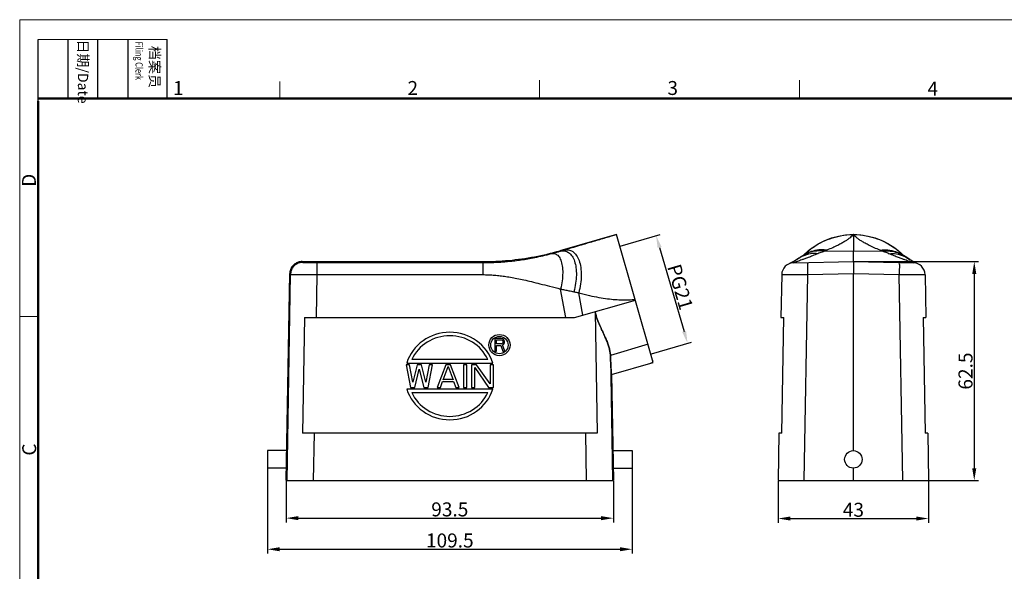
# Model space of a CAD drawing. Units: millimetres. Extents: x 1223 to 1668, y 481 to 796.
# Drawn here: x 1223 to 1504, y 638 to 796 of the extents above; entities that cross this region are included whole.
import ezdxf

# ---------------------------------------------------------------- set-up
doc = ezdxf.new("R2010")
doc.units = ezdxf.units.MM
doc.header["$LTSCALE"] = 65.395
doc.header["$PDMODE"] = 3
doc.header["$PDSIZE"] = 8
doc.layers.get('0').update_dxf_attribs({"linetype": 'CONTINUOUS', "lineweight": 30})
doc.layers.get('Defpoints').update_dxf_attribs({"linetype": 'CONTINUOUS'})
doc.layers.add('02___PRT_ALL_AXES', color=7, linetype='CONTINUOUS')
doc.layers.add('Dim', color=3, linetype='CONTINUOUS', lineweight=15)
doc.layers.add('图框', color=7, linetype='CONTINUOUS', lineweight=20)
doc.styles.add('Romans字体', font='romans.shx', dxfattribs={"width": 0.75})
doc.styles.get("Standard").update_dxf_attribs({"font": 'SIMFANG.TTF', "width": 0.75})
doc.dimstyles.new('01', dxfattribs={"dimtxt": 4, "dimasz": 3.5, "dimexe": 1.2, "dimexo": 0.2, "dimgap": 0.5, "dimtad": 1, "dimdec": 1, "dimdsep": 46, "dimtxsty": 'Romans字体', "dimcen": 0, "dimclrd": 1, "dimclre": 6, "dimclrt": 4, "dimazin": 2, "dimtfac": 1, "dimtdec": 1, "dimtofl": 0, "dimtmove": 0, "dimatfit": 3, "dimfxl": 1, "dimtolj": 1, "dimtzin": 0, "dimarcsym": 0})

# ---------------------------------------------------------------- blocks, each defined once
blk = doc.blocks.new('A4图框-NEW')
at = {"layer": '图框', "color": 1, "lineweight": 18}
for q in [(833.41, 480.53), (1130.41, 690.53)]:
    blk.add_line((833.41, 690.53), q, dxfattribs=at)
at = {"layer": '图框', "lineweight": -3}
for p, q in [((836.91, 675.02), (836.91, 686.79)), ((842.62, 675.53), (842.62, 686.79)), ((848.33, 675.53), (848.33, 686.79)), ((854.05, 675.53), (854.05, 686.79)), ((861.54, 675.53), (861.54, 686.79)), ((842.62, 675.53), (842.62, 685.02)), ((848.33, 675.53), (848.33, 685.02)), ((854.05, 675.53), (854.05, 685.02)), ((836.91, 675.02), (836.91, 684.5))]:
    blk.add_line(p, q, dxfattribs=at)
at = {"layer": '图框', "lineweight": 18}
blk.add_line((836.91, 686.79), (861.54, 686.79), dxfattribs=at)
at = {"layer": '图框', "color": 6}
for p, q in [((882.95, 678.8), (882.95, 675.53)), ((932.48, 679.03), (932.48, 675.53)), ((982.02, 679.03), (982.02, 675.53)), ((836.91, 634.07), (833.41, 634.07))]:
    blk.add_line(p, q, dxfattribs=at)
at = {"layer": '图框', "lineweight": 50}
for p, q in [((836.91, 675.53), (1126.93, 675.53)), ((836.91, 484.02), (836.91, 675.02))]:
    blk.add_line(p, q, dxfattribs=at)
at = {"layer": '图框', "char_height": 1.959, "width": 11.2554, "attachment_point": 4, "rotation": 270}
for s, insert in [('{\\W0.524931; }日期{\\Fromans|c134;/Date}', (845.48, 686.79)), ('{\\W2.08076; }档案员{\\H0.7x;\\P\\Fromans|c134;\\W1.0325; \\W0.75;Filing Clerk\\fFangSong_GB2312|b0|i0|c134|p49; }', (857.79, 686.79))]:
    blk.add_mtext(s, dxfattribs=dict(at, insert=insert))
at = {"layer": '图框', "color": 6, "char_height": 2.65, "width": 2.5579, "attachment_point": 1, "style": 'Romans字体'}
for s, insert in [('1', (862.63, 678.86)), ('2', (907.3, 678.86)), ('3', (956.83, 678.86)), ('4', (1006.37, 678.73))]:
    blk.add_mtext(s, dxfattribs=dict(at, insert=insert))
at = {"layer": '图框', "color": 6, "char_height": 2.65, "width": 2.5579, "attachment_point": 1, "rotation": 90, "style": 'Romans字体'}
for s, insert in [('D', (833.85, 658.73)), ('C', (833.9, 607.55))]:
    blk.add_mtext(s, dxfattribs=dict(at, insert=insert))
blk = doc.blocks.new('*D39')
at = {"layer": 'Defpoints', "color": 0, "transparency": 16777216}
for p in [(1394.31, 730.81), (1413.78, 703.17), (1403.29, 700.1)]:
    blk.add_point(p, dxfattribs=at)
at = {"layer": 'Dim', "color": 6, "lineweight": -2, "transparency": 16777216}
for p, q in [((1394.5, 730.86), (1405.95, 734.21)), ((1403.48, 700.15), (1414.93, 703.5))]:
    blk.add_line(p, q, dxfattribs=at)
at = {"layer": 'Dim', "color": 1, "lineweight": -2, "transparency": 16777216}
blk.add_line((1405.78, 730.52), (1412.8, 706.53), dxfattribs=at)
at = {"layer": 'Dim', "color": 1, "transparency": 16777216}
for points in [[(1406.34, 730.68), (1405.22, 730.35), (1404.8, 733.88)], [(1413.36, 706.69), (1412.24, 706.36), (1413.78, 703.17)]]:
    blk.add_solid(points, dxfattribs=at)
at = {"layer": 'Dim', "color": 4, "transparency": 16777216, "insert": (1411.69, 719.22), "char_height": 4, "attachment_point": 5, "rotation": 286.3106, "style": 'Romans字体'}
blk.add_mtext('\\A1;PG21', dxfattribs=at)
blk = doc.blocks.new('*D43')
at = {"layer": 'Defpoints', "color": 0, "transparency": 16777216}
for p in [(1299.08, 663.98), (1392.58, 663.98), (1392.58, 653.21)]:
    blk.add_point(p, dxfattribs=at)
at = {"layer": 'Dim', "color": 6, "lineweight": -2, "transparency": 16777216}
for p, q in [((1299.08, 663.78), (1299.08, 652.01)), ((1392.58, 663.78), (1392.58, 652.01))]:
    blk.add_line(p, q, dxfattribs=at)
at = {"layer": 'Dim', "color": 1, "lineweight": -2, "transparency": 16777216}
blk.add_line((1302.58, 653.21), (1389.08, 653.21), dxfattribs=at)
at = {"layer": 'Dim', "color": 1, "transparency": 16777216}
for points in [[(1302.58, 653.79), (1302.58, 652.62), (1299.08, 653.21)], [(1389.08, 653.79), (1389.08, 652.62), (1392.58, 653.21)]]:
    blk.add_solid(points, dxfattribs=at)
at = {"layer": 'Dim', "color": 4, "transparency": 16777216, "insert": (1345.83, 655.71), "char_height": 4, "attachment_point": 5, "style": 'Romans字体'}
blk.add_mtext('\\A1;93.5', dxfattribs=at)
blk = doc.blocks.new('*D44')
at = {"layer": 'Defpoints', "color": 0}
for p in [(1293.73, 669.99), (1397.93, 669.99), (1397.93, 644.33)]:
    blk.add_point(p, dxfattribs=at)
at = {"layer": 'Dim', "color": 6, "lineweight": -2}
for p, q in [((1293.73, 669.79), (1293.73, 643.13)), ((1397.93, 669.79), (1397.93, 643.13))]:
    blk.add_line(p, q, dxfattribs=at)
at = {"layer": 'Dim', "color": 1, "lineweight": -2}
blk.add_line((1297.23, 644.33), (1394.43, 644.33), dxfattribs=at)
at = {"layer": 'Dim', "color": 1}
for points in [[(1297.23, 644.92), (1297.23, 643.75), (1293.73, 644.33)], [(1394.43, 644.92), (1394.43, 643.75), (1397.93, 644.33)]]:
    blk.add_solid(points, dxfattribs=at)
at = {"layer": 'Dim', "color": 4, "insert": (1345.83, 646.83), "char_height": 4, "attachment_point": 5, "style": 'Romans字体'}
blk.add_mtext('\\A1;109.5', dxfattribs=at)
blk = doc.blocks.new('*D45')
at = {"layer": 'Defpoints', "color": 0, "transparency": 16777216}
for p in [(1461.23, 726.46), (1461.18, 663.96), (1495.72, 663.96)]:
    blk.add_point(p, dxfattribs=at)
at = {"layer": 'Dim', "color": 6, "lineweight": -2, "transparency": 16777216}
for p, q in [((1461.43, 726.46), (1496.92, 726.46)), ((1461.38, 663.96), (1496.92, 663.96))]:
    blk.add_line(p, q, dxfattribs=at)
at = {"layer": 'Dim', "color": 1, "lineweight": -2, "transparency": 16777216}
blk.add_line((1495.72, 722.96), (1495.72, 667.46), dxfattribs=at)
at = {"layer": 'Dim', "color": 1, "transparency": 16777216}
for points in [[(1495.14, 722.96), (1496.31, 722.96), (1495.72, 726.46)], [(1495.14, 667.46), (1496.31, 667.46), (1495.72, 663.96)]]:
    blk.add_solid(points, dxfattribs=at)
at = {"layer": 'Dim', "color": 4, "transparency": 16777216, "insert": (1493.22, 695.21), "char_height": 4, "attachment_point": 5, "rotation": 90, "style": 'Romans字体'}
blk.add_mtext('\\A1;62.5', dxfattribs=at)
blk = doc.blocks.new('*D46')
at = {"layer": 'Defpoints', "color": 0, "transparency": 16777216}
for p in [(1439.68, 663.96), (1482.68, 663.96), (1482.68, 653.1)]:
    blk.add_point(p, dxfattribs=at)
at = {"layer": 'Dim', "color": 6, "lineweight": -2, "transparency": 16777216}
for p, q in [((1439.68, 663.76), (1439.68, 651.9)), ((1482.68, 663.76), (1482.68, 651.9))]:
    blk.add_line(p, q, dxfattribs=at)
at = {"layer": 'Dim', "color": 1, "lineweight": -2, "transparency": 16777216}
blk.add_line((1443.18, 653.1), (1479.18, 653.1), dxfattribs=at)
at = {"layer": 'Dim', "color": 1, "transparency": 16777216}
for points in [[(1443.18, 653.68), (1443.18, 652.52), (1439.68, 653.1)], [(1479.18, 653.68), (1479.18, 652.52), (1482.68, 653.1)]]:
    blk.add_solid(points, dxfattribs=at)
at = {"layer": 'Dim', "color": 4, "transparency": 16777216, "insert": (1461.18, 655.6), "char_height": 4, "attachment_point": 5, "style": 'Romans字体'}
blk.add_mtext('\\A1;43', dxfattribs=at)

msp = doc.modelspace()

# ---------------------------------------------------------------- linework, layer by layer
at = {"color": 7, "linetype": 'Continuous'}
for p, q in [((1393.51, 734.22), (1377.3, 729.57)), ((1403.98, 697.69), (1393.51, 734.22)), ((1461.18, 734.21), (1461.11, 734.2)), ((1461.18, 734.21), (1461.18, 729.56)), ((1461.25, 734.2), (1461.18, 734.21)), ((1377.3, 729.57), (1377.33, 729.43)), ((1452.81, 729.41), (1461.18, 729.56)), ((1461.18, 729.56), (1469.55, 729.41)), ((1303.6, 726.48), (1303.82, 726.25)), ((1303.6, 726.48), (1355.26, 726.48)), ((1307.82, 726.18), (1307.82, 722.74)), ((1307.82, 726.18), (1355.3, 726.18)), ((1355.26, 726.48), (1355.3, 726.18)), ((1355.3, 726.18), (1355.3, 722.74)), ((1444.13, 726.16), (1461.18, 726.46)), ((1444.93, 726.98), (1444.43, 726.67)), ((1446.7, 728.15), (1446.59, 728.09)), ((1447.53, 728.63), (1447.27, 728.48)), ((1447.5, 728.62), (1447.53, 728.63)), ((1461.18, 726.46), (1478.22, 726.16)), ((1475.07, 728.48), (1474.85, 728.62)), ((1475.01, 728.52), (1474.96, 728.54)), ((1475.76, 728.09), (1475.76, 728.09)), ((1477.38, 727.01), (1477.42, 726.98)), ((1477.92, 726.66), (1477.42, 726.98)), ((1479.02, 726.1), (1477.92, 726.66)), ((1479.43, 725.92), (1479.02, 726.1)), ((1299.08, 663.98), (1300.1, 723.04)), ((1299.32, 663.98), (1300.32, 722.81)), ((1300.1, 723.04), (1300.32, 722.81)), ((1307.82, 722.74), (1307.61, 710.48)), ((1307.82, 722.74), (1355.3, 722.74)), ((1440.69, 722.73), (1440.48, 710.46)), ((1448.06, 722.79), (1447.04, 663.96)), ((1448.06, 722.79), (1461.18, 723.02)), ((1461.18, 672.48), (1461.18, 723.02)), ((1461.18, 723.02), (1474.29, 722.79)), ((1475.32, 663.96), (1474.29, 722.79)), ((1481.66, 722.73), (1481.87, 710.46)), ((1378.95, 710.48), (1377.49, 718.64)), ((1381.45, 710.48), (1398.88, 715.48)), ((1383.81, 711.16), (1382.67, 717.54)), ((1387.35, 712.17), (1387.94, 677.48)), ((1304.28, 710.48), (1303.71, 677.48)), ((1304.28, 710.48), (1381.45, 710.48)), ((1440.48, 710.46), (1441.26, 710.46)), ((1440.69, 677.46), (1441.26, 710.46)), ((1481.09, 710.46), (1481.87, 710.46)), ((1481.09, 710.46), (1481.67, 677.46)), ((1402.49, 702.89), (1391.73, 699.67)), ((1391.73, 699.67), (1392.34, 663.98)), ((1392.06, 694.27), (1403.98, 697.69)), ((1392.06, 694.27), (1392.58, 663.98)), ((1387.94, 677.48), (1303.71, 677.48)), ((1307.04, 677.48), (1306.81, 663.98)), ((1384.61, 677.48), (1384.84, 663.98)), ((1439.9, 677.46), (1439.68, 663.96)), ((1440.69, 677.46), (1439.9, 677.46)), ((1482.45, 677.46), (1481.67, 677.46)), ((1482.45, 677.46), (1482.68, 663.96)), ((1299.23, 672.49), (1293.73, 672.49)), ((1293.73, 672.49), (1293.73, 667.49)), ((1392.43, 672.49), (1397.93, 672.49)), ((1397.93, 672.49), (1397.93, 667.49)), ((1299.14, 667.49), (1293.73, 667.49)), ((1392.52, 667.49), (1397.93, 667.49)), ((1461.18, 663.96), (1461.18, 667.48)), ((1299.08, 663.98), (1392.58, 663.98)), ((1439.68, 663.96), (1482.68, 663.96))]:
    msp.add_line(p, q, dxfattribs=at)
for points in [[(1449.46, 730.44), (1451.15, 731.54), (1453.02, 732.49), (1454.91, 733.21), (1456.95, 733.76), (1458.96, 734.08), (1461.08, 734.21)], [(1461.08, 734.21), (1461.21, 734.21), (1461.28, 734.21)], [(1461.28, 734.21), (1463.31, 734.09), (1465.39, 733.76), (1467.36, 733.24), (1469.32, 732.49), (1471.13, 731.58), (1472.89, 730.44)], [(1447.46, 728.78), (1447.7, 729.01), (1448, 729.28), (1448.31, 729.54), (1448.56, 729.76), (1448.88, 730.01), (1449.2, 730.26)], [(1472.89, 730.44), (1473, 730.36), (1473.06, 730.33), (1473.15, 730.26)], [(1473.15, 730.26), (1473.42, 730.05), (1473.73, 729.8), (1474.04, 729.55), (1474.3, 729.33), (1474.6, 729.06), (1474.89, 728.78)], [(1444.43, 726.67), (1443.33, 726.1), (1442.92, 725.92)], [(1445.86, 727.62), (1445.75, 727.54), (1445.53, 727.4), (1445.27, 727.22), (1445.01, 727.04), (1444.93, 726.98)], [(1446.59, 728.09), (1446.55, 728.06), (1446.23, 727.86), (1445.99, 727.7), (1445.87, 727.62), (1445.86, 727.62)], [(1447.14, 728.41), (1446.93, 728.29), (1446.7, 728.15)], [(1447.43, 728.56), (1447.44, 728.57), (1447.43, 728.56), (1447.31, 728.5), (1447.14, 728.41)], [(1475.76, 728.09), (1475.56, 728.21), (1475.35, 728.33), (1475.16, 728.43), (1475.01, 728.52)], [(1476.69, 727.48), (1476.5, 727.61), (1476.45, 727.64), (1476.24, 727.79), (1475.91, 727.99), (1475.76, 728.09)], [(1477.32, 727.05), (1477, 727.28), (1476.69, 727.48)]]:
    msp.add_lwpolyline(points, dxfattribs=at)
msp.add_circle((1461.18, 669.98), 2.5, dxfattribs=at)
for centre, start, end in [((1444.19, 722.66), 91, 179), ((1478.16, 722.66), 1, 89)]:
    msp.add_arc(centre, 3.5, start, end, dxfattribs=at)
for points, knots in [([(1378.29, 729.72), (1379.11, 729.96), (1380.68, 730.43), (1382.93, 731.11), (1384.98, 731.72), (1386.88, 732.28), (1388.67, 732.8), (1390.37, 733.3), (1391.97, 733.77), (1393.01, 734.07), (1393.51, 734.22)], [0, 0, 0, 0, 2.575401, 4.911309, 7.040253, 9.009367, 10.857769, 12.628856, 14.317459, 15.871807, 15.871807, 15.871807, 15.871807]), ([(1447.39, 728.75), (1448, 729.34), (1449.39, 730.48), (1451.75, 731.93), (1454.48, 733.11), (1457.62, 733.95), (1459.9, 734.18), (1461.11, 734.2)], [0, 0, 0, 0, 2.544617, 5.372383, 8.277468, 11.460243, 15.088855, 15.088855, 15.088855, 15.088855]), ([(1461.11, 734.2), (1460.99, 734.05), (1460.71, 733.73), (1460.2, 733.26), (1459.55, 732.77), (1458.76, 732.24), (1457.8, 731.68), (1456.62, 731.06), (1455.18, 730.39), (1454.12, 729.94), (1453.55, 729.7)], [0, 0, 0, 0, 0.576269, 1.271173, 2.080776, 3.017902, 4.120214, 5.43025, 7.000341, 8.87597, 8.87597, 8.87597, 8.87597]), ([(1461.25, 734.2), (1462.46, 734.18), (1464.73, 733.95), (1467.87, 733.11), (1470.61, 731.93), (1472.96, 730.48), (1474.35, 729.34), (1474.96, 728.75)], [0, 0, 0, 0, 3.629111, 6.812231, 9.717461, 12.545165, 15.088226, 15.088226, 15.088226, 15.088226]), ([(1468.81, 729.7), (1468.23, 729.94), (1467.17, 730.39), (1465.74, 731.06), (1464.56, 731.67), (1463.6, 732.24), (1462.8, 732.76), (1462.16, 733.26), (1461.65, 733.73), (1461.36, 734.05), (1461.25, 734.2)], [0, 0, 0, 0, 1.874847, 3.443634, 4.752549, 5.854652, 6.792333, 7.602957, 8.29906, 8.876106, 8.876106, 8.876106, 8.876106]), ([(1355.26, 726.48), (1357.74, 726.48), (1362.7, 726.71), (1370.08, 727.74), (1374.92, 728.89), (1377.3, 729.57)], [0, 0, 0, 0, 7.442921, 14.885828, 22.328749, 22.328749, 22.328749, 22.328749]), ([(1374.89, 728.74), (1375.14, 728.81), (1375.67, 728.95), (1376.48, 729.18), (1377.04, 729.34), (1377.33, 729.43)], [0, 0, 0, 0, 0.786508, 1.62458, 2.531356, 2.531356, 2.531356, 2.531356]), ([(1377.33, 729.43), (1377.43, 729.46), (1377.64, 729.52), (1377.96, 729.62), (1378.18, 729.69), (1378.29, 729.72)], [0, 0, 0, 0, 0.329342, 0.665965, 1.004926, 1.004926, 1.004926, 1.004926]), ([(1377.33, 729.43), (1377.75, 729.54), (1378.63, 729.61), (1379.89, 729.1), (1380.88, 728.03), (1381.56, 726.53), (1381.96, 724.67), (1382.05, 722.54), (1381.83, 720.23), (1381.49, 718.66), (1381.27, 717.87)], [0, 0, 0, 0, 1.310609, 2.566003, 3.944064, 5.563027, 7.458909, 9.608271, 11.950726, 14.404002, 14.404002, 14.404002, 14.404002]), ([(1378.29, 729.72), (1378.74, 729.84), (1379.69, 729.92), (1381.04, 729.38), (1382.11, 728.27), (1382.87, 726.69), (1383.32, 724.73), (1383.44, 722.48), (1383.24, 720.04), (1382.9, 718.38), (1382.67, 717.54)], [0, 0, 0, 0, 1.406054, 2.752755, 4.222879, 5.940221, 7.944524, 10.213391, 12.68537, 15.275722, 15.275722, 15.275722, 15.275722]), ([(1452.81, 729.41), (1452.12, 729.53), (1450.67, 729.58), (1448.76, 729.15), (1447.62, 728.65), (1447.17, 728.41)], [0, 0, 0, 0, 2.100976, 4.285233, 5.819058, 5.819058, 5.819058, 5.819058]), ([(1452.82, 729.8), (1452.33, 729.84), (1451.06, 729.83), (1449.22, 729.42), (1447.96, 728.86), (1447.43, 728.56)], [0, 0, 0, 0, 1.484424, 3.779346, 5.608578, 5.608578, 5.608578, 5.608578]), ([(1452.81, 729.41), (1452.6, 729.34), (1452.21, 729.18), (1451.62, 728.96), (1451.23, 728.8), (1451.04, 728.72)], [0, 0, 0, 0, 0.644151, 1.284285, 1.893841, 1.893841, 1.893841, 1.893841]), ([(1453.55, 729.7), (1453.47, 729.67), (1453.3, 729.61), (1453.05, 729.51), (1452.89, 729.45), (1452.81, 729.41)], [0, 0, 0, 0, 0.2622084, 0.533231, 0.7949896, 0.7949896, 0.7949896, 0.7949896]), ([(1461.18, 726.46), (1461.18, 726.58), (1461.18, 727.04), (1461.18, 728.07), (1461.18, 728.99), (1461.18, 729.56)], [0, 0, 0, 0, 0.346284, 1.382136, 3.098592, 3.098592, 3.098592, 3.098592]), ([(1469.55, 729.41), (1469.47, 729.45), (1469.3, 729.51), (1469.06, 729.6), (1468.89, 729.67), (1468.81, 729.7)], [0, 0, 0, 0, 0.2557509, 0.5284138, 0.7949901, 0.7949901, 0.7949901, 0.7949901]), ([(1469.53, 729.8), (1470.02, 729.84), (1471.29, 729.83), (1473.15, 729.42), (1474.42, 728.84), (1474.97, 728.54)], [0, 0, 0, 0, 1.484076, 3.778751, 5.653127, 5.653127, 5.653127, 5.653127]), ([(1469.55, 729.41), (1470.24, 729.53), (1471.68, 729.58), (1473.59, 729.15), (1474.73, 728.66), (1475.18, 728.42)], [0, 0, 0, 0, 2.101776, 4.285695, 5.812315, 5.812315, 5.812315, 5.812315]), ([(1471.31, 728.72), (1471.14, 728.8), (1470.77, 728.94), (1470.18, 729.16), (1469.77, 729.33), (1469.55, 729.41)], [0, 0, 0, 0, 0.552172, 1.185662, 1.893844, 1.893844, 1.893844, 1.893844]), ([(1303.6, 726.48), (1303.24, 726.48), (1302.51, 726.36), (1301.53, 725.87), (1300.74, 725.1), (1300.23, 724.12), (1300.11, 723.4), (1300.1, 723.04)], [0, 0, 0, 0, 1.079607, 2.172071, 3.242024, 4.334488, 5.414095, 5.414095, 5.414095, 5.414095]), ([(1303.82, 726.25), (1303.46, 726.25), (1302.74, 726.13), (1301.75, 725.64), (1300.97, 724.87), (1300.46, 723.89), (1300.33, 723.17), (1300.32, 722.81)], [0, 0, 0, 0, 1.082654, 2.165388, 3.248152, 4.330885, 5.413539, 5.413539, 5.413539, 5.413539]), ([(1303.82, 726.25), (1303.83, 726.24), (1303.85, 726.24), (1303.9, 726.23), (1303.97, 726.23), (1304.07, 726.22), (1304.19, 726.22), (1304.33, 726.21), (1304.51, 726.21), (1304.7, 726.2), (1304.91, 726.2), (1305.14, 726.2), (1305.39, 726.19), (1305.66, 726.19), (1305.94, 726.19), (1306.23, 726.18), (1306.54, 726.18), (1306.85, 726.18), (1307.17, 726.18), (1307.5, 726.18), (1307.71, 726.18), (1307.82, 726.18)], [0, 0, 0, 0, 0.019796, 0.065742, 0.137843, 0.235581, 0.358357, 0.50548, 0.676091, 0.868986, 1.082588, 1.315478, 1.566338, 1.833668, 2.115635, 2.410077, 2.714961, 3.028494, 3.348671, 3.67319, 3.99965, 3.99965, 3.99965, 3.99965]), ([(1355.3, 726.18), (1355.76, 726.18), (1356.22, 726.19), (1356.69, 726.19), (1357.01, 726.2), (1357.49, 726.2), (1359.66, 726.3), (1361.16, 726.4), (1362.78, 726.54), (1364.46, 726.73), (1366.24, 726.96), (1368.15, 727.27), (1370.23, 727.65), (1372.5, 728.13), (1374.07, 728.53), (1374.89, 728.74)], [-0.250003, -0.250003, -0.250003, -0.250003, 0, 0, 0, 2.82235, 4.308838, 5.852114, 7.46107, 9.149873, 10.938344, 12.85763, 14.951361, 17.260509, 19.812003, 19.812003, 19.812003, 19.812003]), ([(1374.89, 728.74), (1375.24, 728.82), (1376.01, 728.8), (1376.99, 728.04), (1377.64, 726.79), (1378.03, 725.14), (1378.14, 723.15), (1377.98, 720.93), (1377.68, 719.41), (1377.49, 718.64)], [0, 0, 0, 0, 1.063799, 2.166324, 3.527565, 5.225969, 7.239022, 9.489433, 11.87006, 11.87006, 11.87006, 11.87006]), ([(1445.1, 726.48), (1445.01, 726.45), (1444.81, 726.39), (1444.54, 726.3), (1444.33, 726.23), (1444.2, 726.19), (1444.15, 726.17), (1444.13, 726.16)], [0, 0, 0, 0, 0.290992, 0.618695, 0.844353, 0.975428, 1.017826, 1.017826, 1.017826, 1.017826]), ([(1451.04, 728.72), (1450.33, 728.81), (1448.85, 728.77), (1446.77, 728.14), (1445.52, 727.41), (1444.96, 727)], [0, 0, 0, 0, 2.153604, 4.378985, 6.447992, 6.447992, 6.447992, 6.447992]), ([(1451.04, 728.72), (1450.54, 728.52), (1449.62, 728.14), (1448.36, 727.66), (1447.33, 727.27), (1446.49, 726.97), (1445.82, 726.73), (1445.37, 726.58), (1445.15, 726.5), (1445.1, 726.48)], [0, 0, 0, 0, 1.626478, 2.966442, 4.054144, 4.932475, 5.64031, 6.204785, 6.35322, 6.35322, 6.35322, 6.35322]), ([(1448.06, 726.23), (1448.01, 726.23), (1448.1, 725.88), (1448, 725.53), (1448.05, 724.73), (1448.04, 723.83), (1448.06, 723.15), (1448.06, 722.79)], [0, 0, 0, 0, 0.168484, 0.655185, 1.414103, 2.372708, 3.439303, 3.439303, 3.439303, 3.439303]), ([(1461.18, 726.46), (1461.18, 726.41), (1461.18, 726.19), (1461.18, 725.72), (1461.18, 724.98), (1461.18, 724.05), (1461.18, 723.38), (1461.18, 723.02)], [0, 0, 0, 0, 0.166499, 0.657779, 1.407719, 2.374761, 3.438384, 3.438384, 3.438384, 3.438384]), ([(1471.31, 728.72), (1472.02, 728.81), (1473.5, 728.77), (1475.58, 728.14), (1476.83, 727.41), (1477.38, 727.01)], [0, 0, 0, 0, 2.152998, 4.378101, 6.443034, 6.443034, 6.443034, 6.443034]), ([(1477.25, 726.48), (1477.21, 726.5), (1476.98, 726.58), (1476.54, 726.73), (1475.86, 726.97), (1475.02, 727.27), (1473.99, 727.66), (1472.73, 728.14), (1471.81, 728.52), (1471.31, 728.72)], [0, 0, 0, 0, 0.148389, 0.712829, 1.420617, 2.298878, 3.386505, 4.726497, 6.353251, 6.353251, 6.353251, 6.353251]), ([(1474.29, 726.23), (1474.35, 726.23), (1474.25, 725.88), (1474.35, 725.53), (1474.3, 724.73), (1474.31, 723.83), (1474.3, 723.15), (1474.29, 722.79)], [0, 0, 0, 0, 0.168484, 0.655185, 1.414103, 2.372708, 3.439303, 3.439303, 3.439303, 3.439303]), ([(1478.22, 726.16), (1478.21, 726.17), (1478.15, 726.19), (1478.03, 726.23), (1477.81, 726.3), (1477.54, 726.39), (1477.35, 726.45), (1477.25, 726.48)], [0, 0, 0, 0, 0.042388, 0.173457, 0.399099, 0.726783, 1.017794, 1.017794, 1.017794, 1.017794]), ([(1300.32, 722.81), (1300.34, 722.81), (1300.38, 722.81), (1300.46, 722.81), (1300.6, 722.8), (1300.78, 722.8), (1301.01, 722.8), (1301.28, 722.8), (1301.6, 722.79), (1301.96, 722.79), (1302.36, 722.79), (1302.8, 722.78), (1303.27, 722.78), (1303.77, 722.77), (1304.3, 722.77), (1304.85, 722.76), (1305.42, 722.76), (1306, 722.76), (1306.6, 722.75), (1307.21, 722.75), (1307.62, 722.74), (1307.82, 722.74)], [0, 0, 0, 0, 0.035732, 0.121394, 0.256337, 0.439458, 0.669581, 0.945392, 1.265262, 1.62693, 2.027427, 2.464094, 2.934454, 3.435689, 3.964367, 4.516426, 5.088056, 5.675893, 6.276176, 6.88459, 7.496865, 7.496865, 7.496865, 7.496865]), ([(1355.3, 722.74), (1355.78, 722.74), (1356.77, 722.72), (1358.27, 722.64), (1359.84, 722.49), (1361.49, 722.28), (1363.22, 722.01), (1365.07, 721.66), (1367.07, 721.24), (1369.26, 720.73), (1371.71, 720.12), (1374.48, 719.4), (1376.44, 718.9), (1377.49, 718.64)], [0, 0, 0, 0, 1.448174, 2.953871, 4.525352, 6.176366, 7.92462, 9.794891, 11.820169, 14.049192, 16.549614, 19.390938, 22.627724, 22.627724, 22.627724, 22.627724]), ([(1440.69, 722.73), (1440.69, 722.73), (1440.75, 722.72), (1440.8, 722.74), (1440.94, 722.74), (1441.11, 722.75), (1441.33, 722.75), (1441.59, 722.76), (1441.9, 722.76), (1442.25, 722.76), (1442.65, 722.77), (1443.07, 722.77), (1443.54, 722.78), (1444.03, 722.78), (1444.55, 722.78), (1445.1, 722.79), (1445.67, 722.79), (1446.25, 722.79), (1446.85, 722.79), (1447.45, 722.79), (1447.86, 722.79), (1448.06, 722.79)], [0, 0, 0, 0, 0.025498, 0.100792, 0.225436, 0.398471, 0.618769, 0.885145, 1.196001, 1.549044, 1.941471, 2.370704, 2.834298, 3.329487, 3.852818, 4.400275, 4.968159, 5.553096, 6.151225, 6.758217, 7.370128, 7.370128, 7.370128, 7.370128]), ([(1474.29, 722.79), (1474.49, 722.79), (1474.9, 722.79), (1475.51, 722.79), (1476.1, 722.79), (1476.69, 722.79), (1477.25, 722.79), (1477.8, 722.78), (1478.32, 722.78), (1478.82, 722.78), (1479.28, 722.77), (1479.71, 722.77), (1480.1, 722.76), (1480.45, 722.76), (1480.76, 722.76), (1481.03, 722.75), (1481.25, 722.75), (1481.42, 722.74), (1481.55, 722.74), (1481.61, 722.72), (1481.66, 722.73), (1481.66, 722.73)], [0, 0, 0, 0, 0.611988, 1.219486, 1.817679, 2.402206, 2.969663, 3.516757, 4.040003, 4.535512, 4.999318, 5.428554, 5.820837, 6.173711, 6.484631, 6.751202, 6.971677, 7.144797, 7.269417, 7.344648, 7.370249, 7.370249, 7.370249, 7.370249]), ([(1377.49, 718.64), (1377.87, 718.57), (1378.67, 718.4), (1379.93, 718.13), (1380.81, 717.96), (1381.27, 717.87)], [0, 0, 0, 0, 1.164644, 2.444927, 3.862067, 3.862067, 3.862067, 3.862067]), ([(1381.27, 717.87), (1381.43, 717.84), (1381.74, 717.77), (1382.2, 717.65), (1382.52, 717.58), (1382.67, 717.54)], [0, 0, 0, 0, 0.466311, 0.951381, 1.436643, 1.436643, 1.436643, 1.436643]), ([(1382.67, 717.54), (1383.69, 717.27), (1385.61, 716.79), (1388.36, 716.23), (1390.82, 715.85), (1393.05, 715.63), (1395.1, 715.53), (1397.01, 715.54), (1398.24, 715.61), (1398.83, 715.67)], [0, 0, 0, 0, 3.16381, 5.946318, 8.408408, 10.625709, 12.659211, 14.567857, 16.348569, 16.348569, 16.348569, 16.348569]), ([(1387.35, 712.17), (1387.5, 711.43), (1387.91, 710.09), (1388.67, 708.31), (1389.37, 706.8), (1389.98, 705.46), (1390.52, 704.23), (1390.99, 703.04), (1391.36, 701.88), (1391.63, 700.77), (1391.71, 700.03), (1391.73, 699.67)], [0, 0, 0, 0, 2.259338, 4.175774, 5.811046, 7.257415, 8.586335, 9.858213, 11.078321, 12.228168, 13.297752, 13.297752, 13.297752, 13.297752]), ([(1391.73, 699.67, 13.52), (1391.71, 700.02, 13.88), (1391.63, 700.73, 14.59), (1391.37, 701.85, 15.58), (1391, 703.01, 16.48), (1390.53, 704.2, 17.28), (1389.99, 705.44, 17.99), (1389.38, 706.78, 18.62), (1388.68, 708.29, 19.18), (1387.92, 710.08, 19.65), (1387.5, 711.43, 19.83), (1387.35, 712.17, 19.89)], [0, 0, 0, 0, 1.505843, 3.024672, 4.541698, 6.042071, 7.542387, 9.116443, 10.841653, 12.811884, 15.090248, 15.090248, 15.090248, 15.090248]), ([(1391.73, 699.67), (1391.74, 699.26), (1391.77, 698.49), (1391.82, 697.41), (1391.86, 696.48), (1391.9, 695.8), (1391.93, 695.34), (1391.95, 695.06), (1391.97, 694.82), (1391.98, 694.63), (1392, 694.48), (1392.02, 694.36), (1392.03, 694.31), (1392.05, 694.27), (1392.06, 694.27)], [0, 0, 0, 0, 1.228814, 2.315119, 3.250152, 4.025168, 4.350065, 4.632413, 4.871854, 5.068045, 5.220677, 5.329526, 5.394697, 5.419086, 5.419086, 5.419086, 5.419086]), ([(1392.06, 694.27), (1392.01, 694.26, 2.46), (1391.91, 695.21, 7.46), (1391.79, 697.97, 11.72), (1391.73, 699.67, 13.52)], [0, 0, 0, 0, 7.387992, 14.8313, 14.8313, 14.8313, 14.8313]), ([(1403.42, 697.53), (1403.58, 697.58), (1403.97, 697.71), (1403.76, 698.39), (1403.68, 698.78), (1403.59, 699.04)], [0, 0, 0, 0, 0.506074, 0.956884, 1.796881, 1.796881, 1.796881, 1.796881])]:
    msp.add_open_spline(points, degree=3, knots=knots, dxfattribs=at)
for points in [[(1453.55, 729.7), (1453.31, 729.75), (1453.07, 729.78), (1452.82, 729.8)], [(1468.81, 729.7), (1469.05, 729.75), (1469.29, 729.78), (1469.53, 729.8)], [(1447.17, 728.41), (1446.97, 728.31), (1446.78, 728.2), (1446.59, 728.09)], [(1446.92, 728.29), (1446.93, 728.3), (1446.94, 728.31), (1446.95, 728.32)], [(1446.95, 728.32), (1447, 728.37), (1447.05, 728.42), (1447.1, 728.47)], [(1447.1, 728.47), (1447.11, 728.49), (1447.13, 728.5), (1447.14, 728.51)], [(1447.14, 728.51), (1447.2, 728.57), (1447.26, 728.63), (1447.32, 728.69)], [(1447.43, 728.56), (1447.34, 728.51), (1447.25, 728.47), (1447.17, 728.42)], [(1447.32, 728.69), (1447.34, 728.71), (1447.37, 728.73), (1447.39, 728.75)], [(1474.96, 728.75), (1475, 728.72), (1475.03, 728.69), (1475.06, 728.66)], [(1474.97, 728.54), (1475.04, 728.5), (1475.11, 728.46), (1475.18, 728.42)], [(1475.06, 728.66), (1475.11, 728.61), (1475.16, 728.56), (1475.21, 728.51)], [(1475.18, 728.42), (1475.38, 728.31), (1475.57, 728.2), (1475.76, 728.09)], [(1475.21, 728.51), (1475.22, 728.5), (1475.24, 728.49), (1475.25, 728.48)], [(1475.25, 728.48), (1475.3, 728.43), (1475.35, 728.37), (1475.41, 728.32)], [(1475.41, 728.32), (1475.42, 728.31), (1475.43, 728.3), (1475.44, 728.29)]]:
    msp.add_open_spline(points, degree=3, dxfattribs=at)
at = {"layer": '02___PRT_ALL_AXES', "color": 7, "linetype": 'Continuous'}
for p, q in [((1358.73, 704.5), (1358.73, 700.93)), ((1360.51, 704.5), (1358.73, 704.5)), ((1359.17, 702.98), (1359.17, 704.12)), ((1359.17, 704.12), (1360.59, 704.12)), ((1359.17, 704.11), (1360.59, 704.11)), ((1360.89, 704.43), (1360.51, 704.5)), ((1360.59, 704.11), (1360.59, 704.12)), ((1360.59, 704.12), (1360.81, 704.05)), ((1360.59, 704.11), (1360.81, 704.04)), ((1360.81, 704.04), (1360.81, 704.05)), ((1360.81, 704.05), (1360.96, 703.9)), ((1360.81, 704.04), (1360.96, 703.88)), ((1361.18, 704.2), (1360.89, 704.43)), ((1360.96, 703.88), (1360.96, 703.9)), ((1360.96, 703.9), (1361.03, 703.66)), ((1361.03, 703.67), (1361.03, 703.44)), ((1361.41, 703.9), (1361.18, 704.2)), ((1361.48, 703.67), (1361.41, 703.9)), ((1361.48, 703.36), (1361.48, 703.67)), ((1358.73, 700.93), (1359.17, 700.93)), ((1360.59, 702.98), (1359.17, 702.98)), ((1359.17, 700.93), (1359.17, 702.53)), ((1359.17, 702.53), (1360.44, 702.53)), ((1360.44, 702.52), (1360.44, 702.53)), ((1360.44, 702.53), (1361.03, 700.93)), ((1360.81, 703.06), (1360.59, 702.98)), ((1360.96, 703.21), (1360.81, 703.06)), ((1360.89, 702.68), (1361.18, 702.83)), ((1360.89, 702.67), (1361.18, 702.82)), ((1361.56, 700.93), (1360.89, 702.68)), ((1361.03, 703.44), (1360.96, 703.21)), ((1361.03, 700.93), (1361.56, 700.93)), ((1361.03, 700.92), (1361.03, 700.93)), ((1361.18, 702.83), (1361.41, 703.14)), ((1361.18, 702.82), (1361.41, 703.12)), ((1361.18, 702.82), (1361.18, 702.83)), ((1361.41, 703.12), (1361.48, 703.36)), ((1361.41, 703.12), (1361.41, 703.14)), ((1356.69, 698.49), (1334.96, 698.49)), ((1333.33, 697.02), (1334.59, 690.56)), ((1334.28, 697.02), (1333.33, 697.02)), ((1333.51, 697.5), (1358.14, 697.5)), ((1335.23, 692.07), (1334.28, 697.02)), ((1336.49, 697.02), (1335.23, 692.07)), ((1335.86, 690.54), (1337.12, 695.78)), ((1337.76, 697.02), (1336.49, 697.02)), ((1337.12, 695.77), (1337.12, 695.78)), ((1337.12, 695.78), (1338.39, 690.54)), ((1339.02, 692.07), (1337.76, 697.02)), ((1339.97, 697.02), (1339.02, 692.07)), ((1339.66, 690.56), (1340.92, 697.02)), ((1340.92, 697.02), (1339.97, 697.02)), ((1344.72, 697.02), (1342.19, 690.56)), ((1343.93, 692.74), (1345.35, 696.47)), ((1345.99, 697.02), (1344.72, 697.02)), ((1345.35, 696.46), (1345.35, 696.47)), ((1345.35, 696.47), (1346.78, 692.74)), ((1348.52, 690.56), (1345.99, 697.02)), ((1349.78, 697.02), (1349.78, 690.56)), ((1350.73, 697.02), (1349.78, 697.02)), ((1350.73, 690.56), (1350.73, 697.02)), ((1352, 697.02), (1352, 690.56)), ((1353.42, 697.02), (1352, 697.02)), ((1352.95, 690.56), (1352.95, 696.19)), ((1352.95, 696.19), (1356.9, 690.56)), ((1357.38, 691.52), (1353.42, 697.02)), ((1358.33, 697.02), (1357.38, 697.02)), ((1357.38, 697.02), (1357.38, 691.52)), ((1358.33, 690.56), (1358.33, 697.02)), ((1346.78, 692.76), (1343.93, 692.76)), ((1358.14, 690.07), (1333.51, 690.07)), ((1334.59, 690.54), (1334.59, 690.56)), ((1334.59, 690.56), (1335.86, 690.56)), ((1335.86, 690.54), (1335.86, 690.56)), ((1338.39, 690.54), (1338.39, 690.56)), ((1338.39, 690.56), (1339.66, 690.56)), ((1338.39, 690.54), (1339.66, 690.54)), ((1339.66, 690.54), (1339.66, 690.56)), ((1342.19, 690.56), (1343.14, 690.56)), ((1342.19, 690.54), (1343.14, 690.54)), ((1343.14, 690.54), (1343.77, 692.21)), ((1343.14, 690.54), (1343.14, 690.56)), ((1343.77, 692.19), (1343.77, 692.21)), ((1343.77, 692.21), (1346.93, 692.21)), ((1343.77, 692.19), (1346.93, 692.19)), ((1346.93, 692.19), (1346.93, 692.21)), ((1346.93, 692.21), (1347.57, 690.54)), ((1347.57, 690.56), (1348.52, 690.56)), ((1347.57, 690.54), (1347.57, 690.56)), ((1347.57, 690.54), (1348.52, 690.54)), ((1349.78, 690.56), (1350.73, 690.56)), ((1352, 690.56), (1352.95, 690.56)), ((1356.9, 690.56), (1358.33, 690.56)), ((1334.96, 689.08), (1356.69, 689.08))]:
    msp.add_line(p, q, dxfattribs=at)
for radius in [3.03, 2.48]:
    msp.add_circle((1360.02, 702.63), radius, dxfattribs=at)
for major_axis, ratio, start_param, end_param in [((12.9, 0), 0.969083, 0.301604, 2.839989), ((11.91, 0), 0.966519, 0.421212, 2.72038), ((12.9, 0), 0.969083, -2.839989, -0.301604), ((11.91, 0), 0.966519, -2.72038, -0.421212)]:
    msp.add_ellipse((1345.83, 693.79), major_axis=major_axis, ratio=ratio, start_param=start_param, end_param=end_param, dxfattribs=at)

# ---------------------------------------------------------------- block references
at = {"layer": 'Dim', "xscale": 1.5, "yscale": 1.5, "zscale": 1.5}
msp.add_blockref('A4图框-NEW', (-27.21, -240.27), dxfattribs=at)

# ---------------------------------------------------------------- dimensions: what is measured, and where the dimension line sits
at = {"layer": 'Dim', "color": 6}
dim = msp.add_aligned_dim(p1=(1394.31, 730.81), p2=(1403.29, 700.1), distance=10.93, text='PG21', dimstyle='01', dxfattribs=at)
dim.commit()
dim.dimension.update_dxf_attribs({"geometry": '*D39', "text_midpoint": (1411.69, 719.22)})
at = {"layer": 'Dim'}
dim = msp.add_linear_dim(base=(1495.72, 663.96), p1=(1461.23, 726.46), p2=(1461.18, 663.96), angle=90, dimstyle='01', dxfattribs=at)
dim.commit()
dim.dimension.update_dxf_attribs({"geometry": '*D45', "text_midpoint": (1493.22, 695.21)})
dim = msp.add_linear_dim(base=(1397.93, 644.33), p1=(1293.73, 669.99), p2=(1397.93, 669.99), text='109.5', dimstyle='01', dxfattribs=at)
dim.commit()
dim.dimension.update_dxf_attribs({"geometry": '*D44', "text_midpoint": (1345.83, 646.83)})
for base, p1, p2, picture, middle in [((1392.58, 653.21), (1299.08, 663.98), (1392.58, 663.98), '*D43', (1345.83, 655.71)), ((1482.68, 653.1), (1439.68, 663.96), (1482.68, 663.96), '*D46', (1461.18, 655.6))]:
    dim = msp.add_linear_dim(base=base, p1=p1, p2=p2, dimstyle='01', dxfattribs=at)
    dim.commit()
    dim.dimension.update_dxf_attribs({"geometry": picture, "text_midpoint": middle})

doc.saveas('drawing.dxf')
